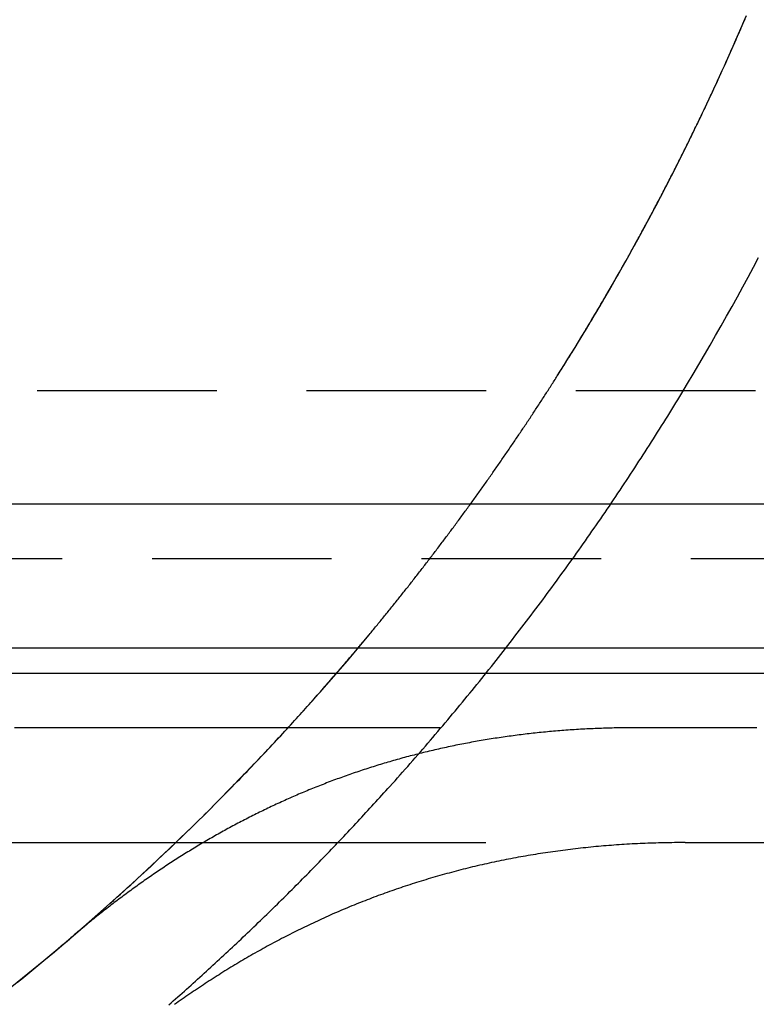
# Model space of a CAD drawing. Extents: x 21 to 1363, y -544 to 190.
# Drawn here: x 1190 to 1201, y -5 to 9 of the extents above; entities that cross this region are included whole.
import ezdxf

# ---------------------------------------------------------------- set-up
doc = ezdxf.new("R2010")
doc.units = 0
doc.header["$LTSCALE"] = 10
doc.linetypes.add('VERDECKT', pattern=[0.375, 0.25, -0.125])
doc.layers.get('0').update_dxf_attribs({"linetype": 'CONTINUOUS'})
doc.layers.add('STEMPEL', color=3, linetype='CONTINUOUS')

# ---------------------------------------------------------------- blocks, each defined once
blk = doc.blocks.new('A$C10E5D835')
at = {"color": 1, "linetype": 'VERDECKT', "extrusion": (-2e-16, 1, -2e-16)}
for p, q in [((-34, 3.582378), (34, 3.582378)), ((-32.4, 1.244254), (32.4, 1.244254))]:
    blk.add_line(p, q, dxfattribs=at)
at = {"extrusion": (-2e-16, 1, -2e-16)}
for p, q in [((175, 2), (-175, 2)), ((-175, 0), (175, 0)), ((32.4, -0.353553), (-32.4, -0.353553)), ((-28.496329, -2.708671), (28.496259, -2.708671)), ((31.272178, -2.708671), (32.4, -2.708671))]:
    blk.add_line(p, q, dxfattribs=at)
at = {"color": 1, "linetype": 'VERDECKT'}
for points in [[(31.2238, 3.54543, 0), (31.3039, 3.67821, 0), (31.3834, 3.81133, 0), (31.4624, 3.94479, 0), (31.5408, 4.07858, 0), (31.6187, 4.21271, 0), (31.6959, 4.34716, 0), (31.7726, 4.48194, 0), (31.8487, 4.61705, 0), (31.9243, 4.75248, 0), (31.9993, 4.88822, 0), (32.0736, 5.02429, 0), (32.1474, 5.16067, 0), (32.2207, 5.29736, 0), (32.2933, 5.43436, 0)], [(29.4917, 3.78672, 0), (29.5414, 3.86532, 0), (29.5908, 3.94406, 0), (29.6401, 4.02292, 0), (29.6891, 4.10192, 0), (29.7379, 4.18105, 0), (29.7865, 4.26031, 0), (29.8349, 4.33969, 0), (29.8831, 4.41921, 0), (29.9311, 4.49885, 0), (29.9788, 4.57862, 0), (30.0264, 4.65852, 0), (30.0737, 4.73855, 0), (30.1208, 4.8187, 0), (30.1677, 4.89897, 0), (30.2144, 4.97937, 0), (30.2609, 5.05989, 0), (30.3071, 5.14054, 0), (30.3532, 5.22131, 0), (30.399, 5.3022, 0), (30.4446, 5.38322, 0), (30.49, 5.46435, 0), (30.5352, 5.54561, 0), (30.5801, 5.62699, 0), (30.6249, 5.70848, 0), (30.6694, 5.79009, 0), (30.7137, 5.87183, 0), (30.7578, 5.95368, 0), (30.8016, 6.03564, 0), (30.8453, 6.11773, 0), (30.8887, 6.19993, 0), (30.9319, 6.28224, 0), (30.9749, 6.36467, 0), (31.0177, 6.44722, 0), (31.0602, 6.52988, 0), (31.1026, 6.61265, 0), (31.1447, 6.69553, 0), (31.1866, 6.77852, 0), (31.2282, 6.86163, 0), (31.2697, 6.94485, 0), (31.3109, 7.02817, 0), (31.3519, 7.11161, 0), (31.3927, 7.19516, 0), (31.4332, 7.27881, 0), (31.4735, 7.36257, 0), (31.5136, 7.44644, 0), (31.5535, 7.53041, 0), (31.5932, 7.6145, 0), (31.6326, 7.69868, 0), (31.6718, 7.78297, 0), (31.7108, 7.86737, 0), (31.7495, 7.95187, 0), (31.7881, 8.03647, 0), (31.8264, 8.12117, 0), (31.8645, 8.20598, 0), (31.9023, 8.29088, 0), (31.9399, 8.37589, 0), (31.9773, 8.461, 0), (32.0145, 8.5462, 0), (32.0514, 8.63151, 0), (32.0881, 8.71691, 0), (32.1246, 8.80241, 0)], [(27.1611, -1.92685, 0), (27.1968, -1.88717, 0), (27.2323, -1.84743, 0), (27.2678, -1.80764, 0), (27.3033, -1.76779, 0), (27.3387, -1.7279, 0), (27.374, -1.68795, 0), (27.4093, -1.64796, 0), (27.4445, -1.60791, 0), (27.4797, -1.56781, 0), (27.5147, -1.52765, 0), (27.5498, -1.48745, 0), (27.5848, -1.4472, 0), (27.6197, -1.40689, 0), (27.6546, -1.36654, 0), (27.6894, -1.32613, 0), (27.7241, -1.28567, 0), (27.7588, -1.24516, 0), (27.7934, -1.2046, 0), (27.828, -1.16399, 0), (27.8625, -1.12333, 0), (27.8969, -1.08262, 0), (27.9313, -1.04186, 0), (27.9656, -1.00105, 0), (27.9999, -0.96019, 0), (28.0341, -0.919279, 0), (28.0683, -0.878319, 0), (28.1024, -0.837308, 0), (28.1364, -0.796248, 0), (28.1703, -0.755138, 0), (28.2043, -0.713978, 0), (28.2381, -0.672769, 0), (28.2719, -0.631511, 0), (28.3056, -0.590203, 0), (28.3393, -0.548846, 0), (28.3729, -0.50744, 0), (28.4064, -0.465985, 0), (28.4399, -0.424481, 0), (28.4733, -0.382928, 0), (28.5067, -0.341326, 0), (28.54, -0.299676, 0), (28.5732, -0.257977, 0), (28.6064, -0.21623, 0), (28.6395, -0.174434, 0), (28.6726, -0.13259, 0), (28.7056, -0.090698, 0), (28.7385, -0.048758, 0), (28.7714, -0.006769, 0), (28.8042, 0.035267, 0), (28.837, 0.077352, 0), (28.8696, 0.119484, 0), (28.9023, 0.161664, 0), (28.9348, 0.203891, 0), (28.9673, 0.246166, 0), (28.9998, 0.288488, 0), (29.0322, 0.330858, 0), (29.0645, 0.373274, 0), (29.0967, 0.415738, 0), (29.1289, 0.458249, 0), (29.161, 0.500807, 0), (29.1931, 0.543412, 0), (29.2251, 0.586064, 0), (29.2571, 0.628762, 0), (29.2889, 0.671507, 0), (29.3208, 0.714299, 0), (29.3525, 0.757136, 0), (29.3842, 0.800021, 0), (29.4158, 0.842951, 0), (29.4474, 0.885927, 0), (29.4789, 0.92895, 0), (29.5103, 0.972019, 0), (29.5417, 1.01513, 0), (29.573, 1.05829, 0), (29.6043, 1.1015, 0), (29.6355, 1.14475, 0), (29.6666, 1.18805, 0), (29.6977, 1.23139, 0), (29.7286, 1.27478, 0), (29.7596, 1.31821, 0), (29.7905, 1.36169, 0), (29.8213, 1.40521, 0), (29.852, 1.44878, 0), (29.8827, 1.49239, 0), (29.9133, 1.53605, 0), (29.9438, 1.57975, 0), (29.9743, 1.6235, 0), (30.0048, 1.66729, 0), (30.0351, 1.71113, 0), (30.0654, 1.75501, 0), (30.0956, 1.79893, 0), (30.1258, 1.8429, 0), (30.1559, 1.88691, 0), (30.1859, 1.93097, 0), (30.2159, 1.97507, 0), (30.2458, 2.01921, 0), (30.2757, 2.0634, 0), (30.3054, 2.10763, 0), (30.3352, 2.1519, 0), (30.3648, 2.19622, 0), (30.3944, 2.24058, 0), (30.4239, 2.28498, 0), (30.4534, 2.32943, 0), (30.4827, 2.37392, 0), (30.5121, 2.41845, 0), (30.5413, 2.46303, 0), (30.5705, 2.50765, 0), (30.5996, 2.55231, 0), (30.6287, 2.59701, 0), (30.6577, 2.64176, 0), (30.6866, 2.68655, 0), (30.7155, 2.73138, 0), (30.7443, 2.77625, 0), (30.773, 2.82116, 0), (30.8017, 2.86612, 0), (30.8303, 2.91112, 0), (30.8588, 2.95616, 0), (30.8873, 3.00124, 0), (30.9157, 3.04636, 0), (30.9441, 3.09152, 0), (30.9723, 3.13673, 0), (31.0005, 3.18198, 0), (31.0287, 3.22727, 0), (31.0567, 3.27259, 0), (31.0847, 3.31796, 0), (31.1127, 3.36338, 0), (31.1406, 3.40883, 0), (31.1684, 3.45432, 0), (31.1961, 3.49985, 0), (31.2238, 3.54543, 0)], [(21.75, -4.83373, 0), (22.1227, -4.53292, 0), (22.4913, -4.22703, 0), (22.8556, -3.91611, 0), (23.2156, -3.60023, 0), (23.5712, -3.27944, 0), (23.9224, -2.9538, 0), (24.2691, -2.62338, 0), (24.6112, -2.28824, 0), (24.9486, -1.94843, 0), (25.2814, -1.60404, 0), (25.6093, -1.25511, 0), (25.9325, -0.901716, 0), (26.2507, -0.543926, 0), (26.5641, -0.181806, 0), (26.8724, 0.184576, 0)], [(24.084, -4.96632, 0), (24.115, -4.93912, 0), (24.1459, -4.91189, 0), (24.1768, -4.88463, 0), (24.2077, -4.85733, 0), (24.2386, -4.83, 0), (24.2694, -4.80263, 0), (24.3002, -4.77522, 0), (24.3309, -4.74778, 0), (24.3617, -4.72031, 0), (24.3924, -4.6928, 0), (24.423, -4.66526, 0), (24.4537, -4.63768, 0), (24.4843, -4.61007, 0), (24.5148, -4.58243, 0), (24.5454, -4.55475, 0), (24.5759, -4.52703, 0), (24.6064, -4.49928, 0), (24.6368, -4.4715, 0), (24.6672, -4.44368, 0), (24.6976, -4.41583, 0), (24.728, -4.38794, 0), (24.7583, -4.36002, 0), (24.7886, -4.33206, 0), (24.8188, -4.30408, 0), (24.8491, -4.27605, 0), (24.8793, -4.24799, 0), (24.9094, -4.2199, 0), (24.9396, -4.19178, 0), (24.9696, -4.16362, 0), (24.9997, -4.13542, 0), (25.0298, -4.1072, 0), (25.0598, -4.07894, 0), (25.0897, -4.05064, 0), (25.1197, -4.02231, 0), (25.1496, -3.99395, 0), (25.1794, -3.96555, 0), (25.2093, -3.93712, 0), (25.2391, -3.90866, 0), (25.2689, -3.88016, 0), (25.2986, -3.85163, 0), (25.3283, -3.82307, 0), (25.358, -3.79447, 0), (25.3877, -3.76584, 0), (25.4173, -3.73717, 0), (25.4469, -3.70847, 0), (25.4764, -3.67974, 0), (25.5059, -3.65098, 0), (25.5354, -3.62218, 0), (25.5649, -3.59335, 0), (25.5943, -3.56448, 0), (25.6237, -3.53558, 0), (25.6531, -3.50665, 0), (25.6824, -3.47769, 0), (25.7117, -3.44869, 0), (25.7409, -3.41966, 0), (25.7701, -3.3906, 0), (25.7993, -3.3615, 0), (25.8285, -3.33237, 0), (25.8576, -3.30321, 0), (25.8867, -3.27401, 0), (25.9158, -3.24479, 0), (25.9448, -3.21553, 0), (25.9738, -3.18623, 0), (26.0028, -3.15691, 0), (26.0317, -3.12755, 0), (26.0606, -3.09816, 0), (26.0894, -3.06873, 0), (26.1183, -3.03928, 0), (26.1471, -3.00979, 0), (26.1758, -2.98027, 0), (26.2045, -2.95071, 0), (26.2332, -2.92113, 0), (26.2619, -2.89151, 0), (26.2905, -2.86186, 0), (26.3191, -2.83217, 0), (26.3477, -2.80246, 0), (26.3762, -2.77271, 0), (26.4047, -2.74293, 0), (26.4332, -2.71312, 0), (26.4616, -2.68327, 0), (26.49, -2.6534, 0), (26.5183, -2.62349, 0), (26.5467, -2.59355, 0), (26.5749, -2.56358, 0), (26.6032, -2.53357, 0), (26.6314, -2.50354, 0), (26.6596, -2.47347, 0), (26.6878, -2.44337, 0), (26.7159, -2.41324, 0), (26.744, -2.38308, 0), (26.772, -2.35288, 0), (26.8, -2.32266, 0), (26.828, -2.2924, 0), (26.856, -2.26211, 0), (26.8839, -2.23179, 0), (26.9118, -2.20144, 0), (26.9396, -2.17105, 0), (26.9674, -2.14064, 0), (26.9952, -2.11019, 0), (27.0229, -2.07971, 0), (27.0506, -2.0492, 0), (27.0783, -2.01866, 0), (27.106, -1.98809, 0), (27.1336, -1.95749, 0), (27.1611, -1.92685, 0)]]:
    blk.add_polyline3d(points, dxfattribs=at)
at = {"color": 1}
for points in [[(29.4917, 3.78672, 0), (29.4937, 3.78981, 0), (29.4957, 3.79301, 0), (29.4978, 3.79632, 0), (29.5, 3.79975, 0), (29.5022, 3.80329, 0), (29.5045, 3.80695, 0), (29.5069, 3.81072, 0), (29.5094, 3.81461, 0), (29.5119, 3.8186, 0), (29.5145, 3.82271, 0), (29.5172, 3.82694, 0), (29.52, 3.83127, 0), (29.5228, 3.83572, 0), (29.5257, 3.84028, 0), (29.5286, 3.84496, 0), (29.5316, 3.84974, 0), (29.5347, 3.85464, 0), (29.5379, 3.85965, 0), (29.5411, 3.86478, 0), (29.5444, 3.87001, 0), (29.5478, 3.87536, 0), (29.5513, 3.88081, 0), (29.5548, 3.88638, 0), (29.5584, 3.89206, 0), (29.562, 3.89786, 0), (29.5657, 3.90376, 0), (29.5695, 3.90977, 0), (29.5734, 3.9159, 0), (29.5773, 3.92213, 0), (29.5813, 3.92848, 0), (29.5853, 3.93493, 0), (29.5894, 3.9415, 0), (29.5936, 3.94817, 0), (29.5979, 3.95496, 0), (29.6022, 3.96186, 0), (29.6066, 3.96886, 0), (29.611, 3.97598, 0), (29.6155, 3.9832, 0), (29.6201, 3.99054, 0), (29.6248, 3.99798, 0), (29.6295, 4.00553, 0), (29.6343, 4.01319, 0), (29.6391, 4.02096, 0), (29.644, 4.02884, 0), (29.649, 4.03683, 0), (29.654, 4.04492, 0), (29.6591, 4.05312, 0), (29.6643, 4.06143, 0), (29.6695, 4.06985, 0), (29.6748, 4.07838, 0), (29.6801, 4.08702, 0), (29.6855, 4.09576, 0), (29.691, 4.10461, 0), (29.6965, 4.11356, 0), (29.7021, 4.12263, 0), (29.7078, 4.1318, 0), (29.7135, 4.14108, 0), (29.7193, 4.15046, 0), (29.7251, 4.15995, 0), (29.731, 4.16955, 0), (29.737, 4.17926, 0), (29.743, 4.18907, 0), (29.7491, 4.19898, 0), (29.7553, 4.20901, 0), (29.7615, 4.21913, 0), (29.7677, 4.22937, 0), (29.7741, 4.23971, 0), (29.7805, 4.25015, 0), (29.7869, 4.2607, 0), (29.7934, 4.27136, 0), (29.8, 4.28212, 0), (29.8066, 4.29298, 0), (29.8133, 4.30395, 0), (29.82, 4.31503, 0), (29.8268, 4.32621, 0), (29.8337, 4.33749, 0), (29.8406, 4.34888, 0), (29.8476, 4.36037, 0), (29.8546, 4.37196, 0), (29.8617, 4.38366, 0), (29.8688, 4.39547, 0), (29.876, 4.40737, 0), (29.8833, 4.41938, 0), (29.8906, 4.4315, 0), (29.8979, 4.44371, 0), (29.9054, 4.45603, 0), (29.9128, 4.46846, 0), (29.9204, 4.48098, 0), (29.928, 4.49361, 0), (29.9356, 4.50634, 0), (29.9433, 4.51917, 0), (29.951, 4.53211, 0), (29.9589, 4.54514, 0), (29.9667, 4.55828, 0), (29.9746, 4.57152, 0), (29.9826, 4.58487, 0), (29.9906, 4.59831, 0), (29.9987, 4.61186, 0), (30.0068, 4.62551, 0), (30.015, 4.63925, 0), (30.0232, 4.65311, 0), (30.0315, 4.66706, 0), (30.0398, 4.68111, 0), (30.0482, 4.69527, 0), (30.0566, 4.70952, 0), (30.0651, 4.72388, 0), (30.0737, 4.73833, 0), (30.0823, 4.75289, 0), (30.0909, 4.76755, 0), (30.0996, 4.78231, 0), (30.1083, 4.79717, 0), (30.1171, 4.81213, 0), (30.1259, 4.82719, 0), (30.1348, 4.84235, 0), (30.1437, 4.85761, 0), (30.1527, 4.87297, 0), (30.1617, 4.88843, 0), (30.1708, 4.90398, 0), (30.1799, 4.91964, 0), (30.1891, 4.9354, 0), (30.1983, 4.95126, 0), (30.2076, 4.96722, 0), (30.2169, 4.98327, 0), (30.2262, 4.99943, 0), (30.2356, 5.01568, 0), (30.245, 5.03203, 0), (30.2545, 5.04849, 0), (30.2641, 5.06504, 0), (30.2736, 5.08168, 0), (30.2833, 5.09843, 0), (30.2929, 5.11528, 0), (30.3026, 5.13222, 0), (30.3124, 5.14926, 0), (30.3222, 5.1664, 0), (30.332, 5.18364, 0), (30.3419, 5.20098, 0), (30.3518, 5.21841, 0), (30.3618, 5.23594, 0), (30.3718, 5.25357, 0), (30.3818, 5.2713, 0), (30.3919, 5.28912, 0), (30.402, 5.30705, 0), (30.4122, 5.32506, 0), (30.4224, 5.34318, 0), (30.4326, 5.36139, 0), (30.4429, 5.3797, 0), (30.4533, 5.39811, 0), (30.4636, 5.41661, 0), (30.474, 5.43521, 0), (30.4845, 5.45391, 0), (30.495, 5.4727, 0), (30.5055, 5.49159, 0), (30.516, 5.51057, 0), (30.5266, 5.52965, 0), (30.5373, 5.54883, 0), (30.5479, 5.5681, 0), (30.5586, 5.58747, 0), (30.5694, 5.60693, 0), (30.5802, 5.62649, 0), (30.591, 5.64615, 0), (30.6018, 5.6659, 0), (30.6127, 5.68575, 0), (30.6236, 5.70569, 0), (30.6346, 5.72572, 0), (30.6456, 5.74585, 0), (30.6566, 5.76608, 0), (30.6677, 5.7864, 0), (30.6788, 5.80682, 0), (30.6899, 5.82733, 0), (30.7011, 5.84793, 0), (30.7122, 5.86863, 0), (30.7235, 5.88942, 0), (30.7347, 5.91031, 0), (30.746, 5.93129, 0), (30.7573, 5.95237, 0), (30.7687, 5.97353, 0), (30.7801, 5.9948, 0), (30.7915, 6.01615, 0), (30.803, 6.0376, 0), (30.8144, 6.05915, 0), (30.8259, 6.08079, 0), (30.8375, 6.10252, 0), (30.849, 6.12434, 0), (30.8606, 6.14625, 0), (30.8723, 6.16826, 0), (30.8839, 6.19036, 0), (30.8956, 6.21256, 0), (30.9073, 6.23485, 0), (30.9191, 6.25722, 0), (30.9308, 6.2797, 0), (30.9426, 6.30226, 0), (30.9544, 6.32491, 0), (30.9663, 6.34766, 0), (30.9782, 6.3705, 0), (30.9901, 6.39343, 0), (31.002, 6.41645, 0), (31.0139, 6.43956, 0), (31.0259, 6.46277, 0), (31.0379, 6.48606, 0), (31.05, 6.50945, 0), (31.062, 6.53293, 0), (31.0741, 6.55649, 0), (31.0862, 6.58015, 0), (31.0983, 6.6039, 0), (31.1105, 6.62774, 0), (31.1226, 6.65167, 0), (31.1348, 6.67569, 0), (31.147, 6.6998, 0), (31.1593, 6.724, 0), (31.1715, 6.74829, 0), (31.1838, 6.77267, 0), (31.1961, 6.79713, 0), (31.2084, 6.82169, 0), (31.2208, 6.84634, 0), (31.2331, 6.87107, 0), (31.2455, 6.8959, 0), (31.2579, 6.92081, 0), (31.2703, 6.94581, 0), (31.2828, 6.9709, 0), (31.2952, 6.99608, 0), (31.3077, 7.02135, 0), (31.3202, 7.0467, 0), (31.3327, 7.07215, 0), (31.3452, 7.09768, 0), (31.3578, 7.1233, 0), (31.3703, 7.14901, 0), (31.3829, 7.1748, 0), (31.3955, 7.20068, 0), (31.4081, 7.22665, 0), (31.4207, 7.25271, 0), (31.4334, 7.27885, 0), (31.446, 7.30508, 0), (31.4587, 7.3314, 0), (31.4714, 7.35781, 0), (31.4841, 7.3843, 0), (31.4968, 7.41088, 0), (31.5096, 7.43754, 0), (31.5223, 7.46429, 0), (31.5351, 7.49113, 0), (31.5478, 7.51805, 0), (31.5606, 7.54506, 0), (31.5734, 7.57215, 0), (31.5862, 7.59933, 0), (31.599, 7.62659, 0), (31.6119, 7.65394, 0), (31.6247, 7.68138, 0), (31.6375, 7.7089, 0), (31.6504, 7.73651, 0), (31.6633, 7.7642, 0), (31.6762, 7.79197, 0), (31.6891, 7.81983, 0), (31.702, 7.84777, 0), (31.7149, 7.8758, 0), (31.7278, 7.90392, 0), (31.7407, 7.93211, 0), (31.7536, 7.96039, 0), (31.7666, 7.98876, 0), (31.7795, 8.01721, 0), (31.7925, 8.04574, 0), (31.8055, 8.07435, 0), (31.8184, 8.10305, 0), (31.8314, 8.13184, 0), (31.8444, 8.1607, 0), (31.8574, 8.18965, 0), (31.8704, 8.21868, 0), (31.8834, 8.24779, 0), (31.8964, 8.27699, 0), (31.9094, 8.30627, 0), (31.9224, 8.33563, 0), (31.9354, 8.36507, 0), (31.9484, 8.3946, 0), (31.9614, 8.42421, 0), (31.9745, 8.4539, 0), (31.9875, 8.48367, 0), (32.0005, 8.51352, 0), (32.0136, 8.54346, 0), (32.0266, 8.57347, 0), (32.0396, 8.60357, 0), (32.0527, 8.63375, 0), (32.0657, 8.66401, 0), (32.0788, 8.69435, 0), (32.0918, 8.72477, 0), (32.1048, 8.75527, 0)], [(26.8724, 0.184576, 0), (26.8851, 0.199962, 0), (26.8979, 0.215354, 0), (26.9106, 0.230754, 0), (26.9233, 0.246161, 0), (26.9361, 0.261575, 0), (26.9488, 0.276997, 0), (26.9615, 0.292425, 0), (26.9742, 0.307862, 0), (26.9869, 0.323305, 0), (26.9996, 0.338756, 0), (27.0122, 0.354213, 0), (27.0249, 0.369679, 0), (27.0375, 0.385151, 0), (27.0502, 0.400631, 0), (27.0628, 0.416117, 0), (27.0754, 0.431612, 0), (27.0881, 0.447113, 0), (27.1007, 0.462621, 0), (27.1133, 0.478137, 0), (27.1259, 0.49366, 0), (27.1384, 0.50919, 0), (27.151, 0.524728, 0), (27.1636, 0.540272, 0), (27.1761, 0.555824, 0), (27.1887, 0.571383, 0), (27.2012, 0.586949, 0), (27.2137, 0.602522, 0), (27.2263, 0.618103, 0), (27.2388, 0.63369, 0), (27.2513, 0.649285, 0), (27.2638, 0.664887, 0), (27.2763, 0.680496, 0), (27.2887, 0.696112, 0), (27.3012, 0.711736, 0), (27.3136, 0.727366, 0), (27.3261, 0.743004, 0), (27.3385, 0.758649, 0), (27.351, 0.7743, 0), (27.3634, 0.789959, 0), (27.3758, 0.805625, 0), (27.3882, 0.821299, 0), (27.4006, 0.836979, 0), (27.413, 0.852666, 0), (27.4254, 0.868361, 0), (27.4377, 0.884062, 0), (27.4501, 0.899771, 0), (27.4624, 0.915486, 0), (27.4748, 0.931209, 0), (27.4871, 0.946939, 0), (27.4994, 0.962676, 0), (27.5117, 0.97842, 0), (27.524, 0.994171, 0), (27.5363, 1.00993, 0), (27.5486, 1.02569, 0), (27.5609, 1.04147, 0), (27.5732, 1.05724, 0), (27.5854, 1.07303, 0), (27.5977, 1.08882, 0), (27.6099, 1.10462, 0), (27.6221, 1.12043, 0), (27.6344, 1.13625, 0), (27.6466, 1.15207, 0), (27.6588, 1.16789, 0), (27.671, 1.18373, 0), (27.6832, 1.19957, 0), (27.6953, 1.21542, 0), (27.7075, 1.23128, 0), (27.7197, 1.24714, 0), (27.7318, 1.26301, 0), (27.744, 1.27889, 0), (27.7561, 1.29477, 0), (27.7682, 1.31066, 0), (27.7803, 1.32656, 0), (27.7924, 1.34246, 0), (27.8045, 1.35838, 0), (27.8166, 1.37429, 0), (27.8287, 1.39022, 0), (27.8407, 1.40615, 0), (27.8528, 1.42209, 0), (27.8649, 1.43804, 0), (27.8769, 1.45399, 0), (27.8889, 1.46995, 0), (27.9009, 1.48592, 0), (27.913, 1.50189, 0), (27.925, 1.51787, 0), (27.937, 1.53386, 0), (27.9489, 1.54985, 0), (27.9609, 1.56585, 0), (27.9729, 1.58186, 0), (27.9848, 1.59788, 0), (27.9968, 1.6139, 0), (28.0087, 1.62993, 0), (28.0207, 1.64596, 0), (28.0326, 1.662, 0), (28.0445, 1.67805, 0), (28.0564, 1.69411, 0), (28.0683, 1.71017, 0), (28.0802, 1.72624, 0), (28.092, 1.74232, 0), (28.1039, 1.7584, 0), (28.1158, 1.77449, 0), (28.1276, 1.79059, 0), (28.1394, 1.80669, 0), (28.1513, 1.8228, 0), (28.1631, 1.83892, 0), (28.1749, 1.85504, 0), (28.1867, 1.87117, 0), (28.1985, 1.88731, 0), (28.2103, 1.90345, 0), (28.222, 1.9196, 0), (28.2338, 1.93576, 0), (28.2456, 1.95192, 0), (28.2573, 1.96809, 0), (28.269, 1.98427, 0), (28.2808, 2.00046, 0), (28.2925, 2.01665, 0), (28.3042, 2.03284, 0), (28.3159, 2.04905, 0), (28.3276, 2.06526, 0), (28.3393, 2.08148, 0), (28.3509, 2.0977, 0), (28.3626, 2.11393, 0), (28.3742, 2.13017, 0), (28.3859, 2.14642, 0), (28.3975, 2.16267, 0), (28.4091, 2.17892, 0), (28.4208, 2.19519, 0), (28.4324, 2.21146, 0), (28.444, 2.22774, 0), (28.4555, 2.24402, 0), (28.4671, 2.26031, 0), (28.4787, 2.27661, 0), (28.4902, 2.29291, 0), (28.5018, 2.30923, 0), (28.5133, 2.32554, 0), (28.5249, 2.34187, 0), (28.5364, 2.3582, 0), (28.5479, 2.37453, 0), (28.5594, 2.39088, 0), (28.5709, 2.40723, 0), (28.5824, 2.42359, 0), (28.5938, 2.43995, 0), (28.6053, 2.45632, 0), (28.6168, 2.4727, 0), (28.6282, 2.48908, 0), (28.6397, 2.50547, 0), (28.6511, 2.52187, 0), (28.6625, 2.53827, 0), (28.6739, 2.55468, 0), (28.6853, 2.57109, 0), (28.6967, 2.58752, 0), (28.7081, 2.60395, 0), (28.7194, 2.62038, 0), (28.7308, 2.63682, 0), (28.7422, 2.65327, 0), (28.7535, 2.66973, 0), (28.7648, 2.68619, 0), (28.7762, 2.70266, 0), (28.7875, 2.71913, 0), (28.7988, 2.73561, 0), (28.8101, 2.7521, 0), (28.8214, 2.76859, 0), (28.8326, 2.78509, 0), (28.8439, 2.8016, 0), (28.8552, 2.81811, 0), (28.8664, 2.83463, 0), (28.8776, 2.85116, 0), (28.8889, 2.86769, 0), (28.9001, 2.88423, 0), (28.9113, 2.90077, 0), (28.9225, 2.91733, 0), (28.9337, 2.93388, 0), (28.9449, 2.95045, 0), (28.956, 2.96702, 0), (28.9672, 2.9836, 0), (28.9784, 3.00018, 0), (28.9895, 3.01677, 0), (29.0006, 3.03337, 0), (29.0118, 3.04997, 0), (29.0229, 3.06658, 0), (29.034, 3.08319, 0), (29.0451, 3.09982, 0), (29.0562, 3.11645, 0), (29.0672, 3.13308, 0), (29.0783, 3.14972, 0), (29.0894, 3.16637, 0), (29.1004, 3.18302, 0), (29.1114, 3.19968, 0), (29.1225, 3.21635, 0), (29.1335, 3.23302, 0), (29.1445, 3.2497, 0), (29.1555, 3.26638, 0), (29.1665, 3.28308, 0), (29.1775, 3.29977, 0), (29.1884, 3.31648, 0), (29.1994, 3.33319, 0), (29.2103, 3.3499, 0), (29.2213, 3.36663, 0), (29.2322, 3.38336, 0), (29.2431, 3.40009, 0), (29.2541, 3.41683, 0), (29.265, 3.43358, 0), (29.2759, 3.45034, 0), (29.2867, 3.4671, 0), (29.2976, 3.48386, 0), (29.3085, 3.50063, 0), (29.3193, 3.51741, 0), (29.3302, 3.5342, 0), (29.341, 3.55099, 0), (29.3518, 3.56779, 0), (29.3627, 3.58459, 0), (29.3735, 3.6014, 0), (29.3843, 3.61822, 0), (29.3951, 3.63504, 0), (29.4058, 3.65187, 0), (29.4166, 3.6687, 0), (29.4274, 3.68554, 0), (29.4381, 3.70239, 0), (29.4489, 3.71924, 0), (29.4596, 3.7361, 0), (29.4703, 3.75297, 0), (29.481, 3.76984, 0), (29.4917, 3.78672, 0)], [(21.9778, -4.65151, 0), (22.0353, -4.60483, 0), (22.0925, -4.55822, 0), (22.1493, -4.5117, 0), (22.2058, -4.46527, 0), (22.262, -4.41892, 0), (22.3178, -4.37266, 0), (22.3732, -4.3265, 0), (22.4283, -4.28043, 0), (22.4831, -4.23446, 0), (22.5375, -4.18859, 0), (22.5916, -4.14282, 0), (22.6453, -4.09716, 0), (22.6986, -4.05161, 0), (22.7517, -4.00617, 0), (22.8043, -3.96084, 0), (22.8567, -3.91563, 0), (22.9087, -3.87054, 0), (22.9603, -3.82557, 0), (23.0116, -3.78072, 0), (23.0625, -3.736, 0), (23.1131, -3.69141, 0), (23.1634, -3.64696, 0), (23.2133, -3.60263, 0), (23.2629, -3.55845, 0), (23.3121, -3.5144, 0), (23.361, -3.47049, 0), (23.4095, -3.42673, 0), (23.4577, -3.38312, 0), (23.5055, -3.33966, 0), (23.553, -3.29635, 0), (23.6002, -3.25319, 0), (23.647, -3.2102, 0), (23.6935, -3.16736, 0), (23.7396, -3.12468, 0), (23.7854, -3.08218, 0), (23.8308, -3.03983, 0), (23.8759, -2.99766, 0), (23.9206, -2.95567, 0), (23.965, -2.91385, 0), (24.0091, -2.8722, 0), (24.0528, -2.83074, 0), (24.0962, -2.78946, 0), (24.1393, -2.74837, 0), (24.182, -2.70747, 0), (24.2243, -2.66675, 0), (24.2663, -2.62624, 0), (24.308, -2.58591, 0), (24.3493, -2.54579, 0), (24.3903, -2.50587, 0), (24.431, -2.46615, 0), (24.4713, -2.42664, 0), (24.5113, -2.38733, 0), (24.5509, -2.34824, 0), (24.5902, -2.30935, 0), (24.6291, -2.27068, 0), (24.6677, -2.23223, 0), (24.706, -2.194, 0), (24.7439, -2.15598, 0), (24.7815, -2.11819, 0), (24.8188, -2.08063, 0), (24.8557, -2.04329, 0), (24.8923, -2.00619, 0), (24.9285, -1.96931, 0), (24.9644, -1.93267, 0), (25, -1.89626, 0), (25.0352, -1.86009, 0), (25.0701, -1.82417, 0), (25.1047, -1.78848, 0), (25.1389, -1.75305, 0), (25.1728, -1.71785, 0), (25.2064, -1.68291, 0), (25.2396, -1.64822, 0), (25.2725, -1.61378, 0), (25.305, -1.5796, 0), (25.3372, -1.54568, 0), (25.3691, -1.51202, 0), (25.4007, -1.47862, 0), (25.4319, -1.44548, 0), (25.4628, -1.41261, 0), (25.4933, -1.38001, 0), (25.5235, -1.34768, 0), (25.5534, -1.31563, 0), (25.583, -1.28385, 0), (25.6122, -1.25235, 0), (25.6411, -1.22112, 0), (25.6696, -1.19018, 0), (25.6979, -1.15953, 0), (25.7257, -1.12916, 0), (25.7533, -1.09908, 0), (25.7805, -1.06929, 0), (25.8075, -1.03979, 0), (25.834, -1.01059, 0), (25.8603, -0.981691, 0), (25.8862, -0.953087, 0), (25.9118, -0.924786, 0), (25.937, -0.896788, 0), (25.962, -0.869097, 0), (25.9866, -0.841714, 0), (26.0108, -0.814642, 0), (26.0348, -0.787883, 0), (26.0584, -0.761439, 0), (26.0817, -0.735312, 0), (26.1047, -0.709504, 0), (26.1273, -0.684018, 0), (26.1496, -0.658856, 0), (26.1716, -0.634018, 0), (26.1933, -0.609508, 0), (26.2146, -0.585327, 0), (26.2356, -0.561475, 0), (26.2563, -0.537955, 0), (26.2766, -0.514768, 0), (26.2966, -0.491917, 0), (26.3163, -0.469401, 0), (26.3357, -0.447224, 0), (26.3547, -0.425386, 0), (26.3735, -0.40389, 0), (26.3918, -0.382736, 0), (26.4099, -0.361927, 0), (26.4276, -0.341463, 0), (26.445, -0.321347, 0), (26.4621, -0.301581, 0), (26.4788, -0.282165, 0), (26.4952, -0.263101, 0), (26.5113, -0.244391, 0), (26.527, -0.226037, 0), (26.5425, -0.20804, 0), (26.5575, -0.190401, 0), (26.5723, -0.173123, 0), (26.5867, -0.156206, 0), (26.6008, -0.139653, 0), (26.6146, -0.123465, 0), (26.628, -0.107643, 0), (26.6411, -0.09219, 0), (26.6539, -0.077107, 0), (26.6663, -0.062394, 0), (26.6784, -0.048055, 0), (26.6902, -0.034091, 0), (26.7016, -0.020502, 0), (26.7127, -0.007291, 0), (26.7235, 0.005541, 0), (26.7339, 0.017991, 0), (26.744, 0.03006, 0), (26.7538, 0.041744, 0), (26.7632, 0.053042, 0), (26.7723, 0.063954, 0), (26.7811, 0.074476, 0), (26.7895, 0.084608, 0), (26.7976, 0.094348, 0), (26.8054, 0.103695, 0), (26.8128, 0.112646, 0), (26.8199, 0.121201, 0), (26.8267, 0.129357, 0), (26.8331, 0.137114, 0), (26.8392, 0.144468, 0), (26.8449, 0.15142, 0), (26.8503, 0.157967, 0), (26.8554, 0.164108, 0), (26.8602, 0.169841, 0), (26.8646, 0.175164, 0), (26.8686, 0.180077, 0), (26.8724, 0.184576, 0)], [(27.8608, -1.11086, 0), (27.8074, -1.11086, 0), (27.7538, -1.11086, 0), (27.6999, -1.11086, 0), (27.6457, -1.11086, 0), (27.5912, -1.11086, 0), (27.5365, -1.11086, 0), (27.4816, -1.11086, 0), (27.4263, -1.11086, 0), (27.3708, -1.11086, 0), (27.3151, -1.11086, 0), (27.2591, -1.11086, 0), (27.2028, -1.11086, 0), (27.1463, -1.11086, 0), (27.0895, -1.11086, 0), (27.0325, -1.11086, 0), (26.9752, -1.11086, 0), (26.9176, -1.11086, 0), (26.8599, -1.11086, 0), (26.8018, -1.11086, 0), (26.7435, -1.11086, 0), (26.685, -1.11086, 0), (26.6262, -1.11086, 0), (26.5671, -1.11086, 0), (26.5078, -1.11086, 0), (26.4483, -1.11086, 0), (26.3885, -1.11086, 0), (26.3285, -1.11086, 0), (26.2682, -1.11086, 0), (26.2077, -1.11086, 0), (26.1469, -1.11086, 0), (26.0859, -1.11086, 0), (26.0246, -1.11086, 0), (25.9631, -1.11086, 0), (25.9014, -1.11086, 0), (25.8394, -1.11086, 0), (25.7772, -1.11086, 0), (25.7148, -1.11086, 0), (25.6521, -1.11086, 0), (25.5892, -1.11086, 0), (25.526, -1.11086, 0), (25.4626, -1.11086, 0), (25.399, -1.11086, 0), (25.3351, -1.11086, 0), (25.271, -1.11086, 0), (25.2067, -1.11086, 0), (25.1422, -1.11086, 0), (25.0774, -1.11086, 0), (25.0124, -1.11086, 0), (24.9471, -1.11086, 0), (24.8817, -1.11086, 0), (24.816, -1.11086, 0), (24.7501, -1.11086, 0), (24.6839, -1.11086, 0), (24.6175, -1.11086, 0), (24.5509, -1.11086, 0), (24.4841, -1.11086, 0), (24.4171, -1.11086, 0), (24.3498, -1.11086, 0), (24.2824, -1.11086, 0), (24.2147, -1.11086, 0), (24.1467, -1.11086, 0), (24.0786, -1.11086, 0), (24.0103, -1.11086, 0), (23.9417, -1.11086, 0), (23.8729, -1.11086, 0), (23.8039, -1.11086, 0), (23.7347, -1.11086, 0), (23.6653, -1.11086, 0), (23.5956, -1.11086, 0), (23.5258, -1.11086, 0), (23.4557, -1.11086, 0), (23.3855, -1.11086, 0), (23.315, -1.11086, 0), (23.2443, -1.11086, 0), (23.1734, -1.11086, 0), (23.1023, -1.11086, 0), (23.031, -1.11086, 0), (22.9595, -1.11086, 0), (22.8877, -1.11086, 0), (22.8158, -1.11086, 0), (22.7437, -1.11086, 0), (22.6714, -1.11086, 0), (22.5988, -1.11086, 0), (22.5261, -1.11086, 0), (22.4532, -1.11086, 0), (22.3801, -1.11086, 0), (22.3067, -1.11086, 0), (22.2332, -1.11086, 0), (22.1595, -1.11086, 0), (22.0856, -1.11086, 0), (22.0115, -1.11086, 0), (21.9372, -1.11086, 0)], [(30.5825, -1.11086, 0), (30.5525, -1.1109, 0), (30.5226, -1.11099, 0), (30.4927, -1.11116, 0), (30.4628, -1.11138, 0), (30.433, -1.11168, 0), (30.4032, -1.11203, 0), (30.3734, -1.11245, 0), (30.3437, -1.11294, 0), (30.314, -1.11349, 0), (30.2844, -1.1141, 0), (30.2548, -1.11478, 0), (30.2252, -1.11553, 0), (30.1956, -1.11633, 0), (30.1661, -1.1172, 0), (30.1367, -1.11814, 0), (30.1072, -1.11914, 0), (30.0778, -1.1202, 0), (30.0485, -1.12133, 0), (30.0191, -1.12252, 0), (29.9898, -1.12378, 0), (29.9606, -1.1251, 0), (29.9314, -1.12648, 0), (29.9022, -1.12793, 0), (29.873, -1.12944, 0), (29.8439, -1.13101, 0), (29.8148, -1.13265, 0), (29.7858, -1.13435, 0), (29.7568, -1.13611, 0), (29.7278, -1.13794, 0), (29.6989, -1.13983, 0), (29.6699, -1.14178, 0), (29.6411, -1.14379, 0), (29.6122, -1.14587, 0), (29.5834, -1.14801, 0), (29.5547, -1.15022, 0), (29.5259, -1.15249, 0), (29.4973, -1.15482, 0), (29.4686, -1.15721, 0), (29.44, -1.15966, 0), (29.4114, -1.16218, 0), (29.3828, -1.16476, 0), (29.3543, -1.1674, 0), (29.3258, -1.17011, 0), (29.2974, -1.17288, 0), (29.269, -1.1757, 0), (29.2406, -1.1786, 0), (29.2122, -1.18155, 0), (29.1839, -1.18456, 0), (29.1557, -1.18764, 0), (29.1274, -1.19078, 0), (29.0992, -1.19398, 0), (29.071, -1.19724, 0), (29.0429, -1.20057, 0), (29.0148, -1.20395, 0), (28.9867, -1.2074, 0), (28.9587, -1.21091, 0), (28.9307, -1.21448, 0), (28.9028, -1.21811, 0), (28.8748, -1.22181, 0), (28.8469, -1.22556, 0), (28.8191, -1.22937, 0), (28.7913, -1.23325, 0), (28.7635, -1.23719, 0), (28.7357, -1.24119, 0), (28.708, -1.24525, 0), (28.6803, -1.24937, 0), (28.6527, -1.25355, 0), (28.6251, -1.25779, 0), (28.5975, -1.26209, 0), (28.57, -1.26645, 0), (28.5425, -1.27088, 0), (28.515, -1.27536, 0), (28.4876, -1.27991, 0), (28.4601, -1.28451, 0), (28.4328, -1.28917, 0), (28.4054, -1.2939, 0), (28.3781, -1.29868, 0), (28.3509, -1.30353, 0), (28.3237, -1.30844, 0), (28.2965, -1.3134, 0), (28.2693, -1.31843, 0), (28.2422, -1.32351, 0), (28.2151, -1.32865, 0), (28.188, -1.33386, 0), (28.161, -1.33912, 0), (28.134, -1.34445, 0), (28.1071, -1.34983, 0), (28.0801, -1.35527, 0), (28.0533, -1.36077, 0), (28.0264, -1.36633, 0), (27.9996, -1.37196, 0), (27.9728, -1.37764, 0), (27.9461, -1.38337, 0), (27.9194, -1.38917, 0), (27.8927, -1.39503, 0), (27.866, -1.40095, 0), (27.8394, -1.40692, 0), (27.8128, -1.41296, 0), (27.7863, -1.41905, 0), (27.7598, -1.4252, 0), (27.7333, -1.43141, 0), (27.7068, -1.43768, 0), (27.6804, -1.44401, 0), (27.6541, -1.45039, 0), (27.6277, -1.45683, 0), (27.6014, -1.46334, 0), (27.5751, -1.46989, 0), (27.5489, -1.47651, 0), (27.5227, -1.48319, 0), (27.4965, -1.48992, 0), (27.4703, -1.49671, 0), (27.4442, -1.50356, 0), (27.4182, -1.51047, 0), (27.3921, -1.51743, 0), (27.3661, -1.52445, 0), (27.3401, -1.53153, 0), (27.3142, -1.53867, 0), (27.2883, -1.54586, 0), (27.2624, -1.55311, 0), (27.2365, -1.56042, 0), (27.2107, -1.56778, 0), (27.1849, -1.5752, 0), (27.1592, -1.58268, 0), (27.1335, -1.59021, 0), (27.1078, -1.5978, 0), (27.0822, -1.60545, 0), (27.0565, -1.61315, 0), (27.031, -1.62091, 0), (27.0054, -1.62873, 0), (26.9799, -1.6366, 0), (26.9544, -1.64453, 0), (26.929, -1.65251, 0), (26.9036, -1.66055, 0), (26.8782, -1.66865, 0), (26.8528, -1.6768, 0), (26.8275, -1.685, 0), (26.8022, -1.69327, 0), (26.777, -1.70158, 0), (26.7517, -1.70996, 0), (26.7266, -1.71839, 0), (26.7014, -1.72687, 0), (26.6763, -1.73541, 0), (26.6512, -1.744, 0), (26.6261, -1.75265, 0), (26.6011, -1.76136, 0), (26.5761, -1.77011, 0), (26.5512, -1.77893, 0), (26.5262, -1.78779, 0), (26.5014, -1.79672, 0), (26.4765, -1.80569, 0), (26.4517, -1.81473, 0), (26.4269, -1.82381, 0), (26.4021, -1.83295, 0), (26.3774, -1.84214, 0), (26.3527, -1.85139, 0), (26.328, -1.86069, 0), (26.3034, -1.87005, 0), (26.2788, -1.87946, 0), (26.2542, -1.88892, 0), (26.2297, -1.89844, 0), (26.2052, -1.90801, 0), (26.1807, -1.91763, 0), (26.1563, -1.92731, 0), (26.1319, -1.93704, 0), (26.1075, -1.94682, 0), (26.0832, -1.95666, 0), (26.0589, -1.96655, 0), (26.0346, -1.97649, 0), (26.0103, -1.98649, 0), (25.9861, -1.99654, 0), (25.9619, -2.00664, 0), (25.9378, -2.01679, 0), (25.9137, -2.027, 0), (25.8896, -2.03725, 0), (25.8655, -2.04756, 0), (25.8415, -2.05793, 0), (25.8175, -2.06834, 0), (25.7936, -2.07881, 0), (25.7697, -2.08933, 0), (25.7458, -2.0999, 0), (25.7219, -2.11052, 0), (25.6981, -2.1212, 0), (25.6743, -2.13193, 0), (25.6505, -2.1427, 0), (25.6268, -2.15353, 0), (25.6031, -2.16441, 0), (25.5794, -2.17535, 0), (25.5558, -2.18633, 0), (25.5322, -2.19737, 0), (25.5086, -2.20845, 0), (25.4851, -2.21959, 0), (25.4616, -2.23078, 0), (25.4381, -2.24201, 0), (25.4146, -2.2533, 0), (25.3912, -2.26464, 0), (25.3678, -2.27603, 0), (25.3445, -2.28748, 0), (25.3212, -2.29897, 0), (25.2979, -2.31051, 0), (25.2746, -2.3221, 0), (25.2514, -2.33374, 0), (25.2282, -2.34544, 0), (25.205, -2.35718, 0), (25.1819, -2.36897, 0), (25.1588, -2.38081, 0), (25.1357, -2.39271, 0), (25.1127, -2.40465, 0), (25.0897, -2.41664, 0), (25.0667, -2.42868, 0), (25.0437, -2.44077, 0), (25.0208, -2.45291, 0), (24.9979, -2.4651, 0), (24.9751, -2.47734, 0), (24.9522, -2.48962, 0), (24.9294, -2.50196, 0), (24.9067, -2.51434, 0), (24.8839, -2.52678, 0), (24.8612, -2.53926, 0), (24.8385, -2.55179, 0), (24.8159, -2.56437, 0), (24.7933, -2.577, 0), (24.7707, -2.58968, 0), (24.7481, -2.6024, 0), (24.7256, -2.61517, 0), (24.7031, -2.62799, 0), (24.6806, -2.64086, 0), (24.6582, -2.65378, 0), (24.6358, -2.66675, 0), (24.6134, -2.67976, 0), (24.5911, -2.69282, 0), (24.5688, -2.70593, 0), (24.5465, -2.71908, 0), (24.5242, -2.73228, 0), (24.502, -2.74553, 0), (24.4798, -2.75883, 0), (24.4576, -2.77218, 0), (24.4355, -2.78557, 0), (24.4134, -2.79901, 0), (24.3913, -2.81249, 0), (24.3692, -2.82603, 0), (24.3472, -2.8396, 0), (24.3252, -2.85323, 0), (24.3033, -2.8669, 0), (24.2813, -2.88062, 0), (24.2594, -2.89439, 0), (24.2375, -2.9082, 0), (24.2157, -2.92206, 0), (24.1939, -2.93596, 0), (24.1721, -2.94991, 0), (24.1503, -2.96391, 0), (24.1286, -2.97795, 0), (24.1069, -2.99204, 0), (24.0852, -3.00617, 0), (24.0636, -3.02035, 0), (24.042, -3.03457, 0), (24.0204, -3.04884, 0), (23.9988, -3.06316, 0), (23.9773, -3.07752, 0), (23.9558, -3.09192, 0), (23.9343, -3.10638, 0), (23.9129, -3.12087, 0), (23.8915, -3.13541, 0), (23.8701, -3.15, 0), (23.8488, -3.16463, 0), (23.8274, -3.1793, 0), (23.8061, -3.19402, 0), (23.7849, -3.20879, 0), (23.7636, -3.2236, 0), (23.7424, -3.23845, 0), (23.7212, -3.25335, 0), (23.7001, -3.26829, 0), (23.6789, -3.28328, 0), (23.6578, -3.2983, 0), (23.6368, -3.31338, 0), (23.6157, -3.3285, 0), (23.5947, -3.34366, 0), (23.5737, -3.35886, 0), (23.5528, -3.37411, 0), (23.5318, -3.3894, 0), (23.5109, -3.40474, 0), (23.4901, -3.42012, 0), (23.4692, -3.43554, 0), (23.4484, -3.451, 0), (23.4276, -3.46651, 0), (23.4068, -3.48206, 0), (23.3861, -3.49765, 0), (23.3654, -3.51329, 0), (23.3447, -3.52897, 0), (23.3241, -3.54469, 0), (23.3034, -3.56046, 0), (23.2828, -3.57626, 0), (23.2623, -3.59211, 0), (23.2417, -3.608, 0), (23.2212, -3.62394, 0), (23.2007, -3.63991, 0), (23.1803, -3.65593, 0), (23.1598, -3.67199, 0), (23.1394, -3.68809, 0), (23.1191, -3.70424, 0), (23.0987, -3.72042, 0), (23.0784, -3.73665, 0), (23.0581, -3.75291, 0), (23.0378, -3.76922, 0), (23.0176, -3.78558, 0), (22.9974, -3.80197, 0), (22.9772, -3.8184, 0), (22.957, -3.83487, 0), (22.9369, -3.85139, 0), (22.9168, -3.86795, 0), (22.8967, -3.88454, 0), (22.8766, -3.90118, 0), (22.8566, -3.91786, 0), (22.8366, -3.93458, 0), (22.8166, -3.95134, 0), (22.7967, -3.96814, 0), (22.7768, -3.98498, 0), (22.7569, -4.00187, 0), (22.737, -4.01879, 0), (22.7172, -4.03575, 0)], [(32.2674, -1.11086, 0), (32.2612, -1.11086, 0), (32.2548, -1.11086, 0), (32.2484, -1.11086, 0), (32.2419, -1.11086, 0), (32.2353, -1.11086, 0), (32.2285, -1.11086, 0), (32.2216, -1.11086, 0), (32.2146, -1.11086, 0), (32.2075, -1.11086, 0), (32.2003, -1.11086, 0), (32.193, -1.11086, 0), (32.1856, -1.11086, 0), (32.1781, -1.11086, 0), (32.1704, -1.11086, 0), (32.1626, -1.11086, 0), (32.1548, -1.11086, 0), (32.1468, -1.11086, 0), (32.1387, -1.11086, 0), (32.1305, -1.11086, 0), (32.1222, -1.11086, 0), (32.1137, -1.11086, 0), (32.1052, -1.11086, 0), (32.0965, -1.11086, 0), (32.0878, -1.11086, 0), (32.0789, -1.11086, 0), (32.0699, -1.11086, 0), (32.0609, -1.11086, 0), (32.0517, -1.11086, 0), (32.0423, -1.11086, 0), (32.0329, -1.11086, 0), (32.0234, -1.11086, 0), (32.0138, -1.11086, 0), (32.004, -1.11086, 0), (31.9942, -1.11086, 0), (31.9842, -1.11086, 0), (31.9742, -1.11086, 0), (31.964, -1.11086, 0), (31.9537, -1.11086, 0), (31.9433, -1.11086, 0), (31.9328, -1.11086, 0), (31.9222, -1.11086, 0), (31.9115, -1.11086, 0), (31.9007, -1.11086, 0), (31.8897, -1.11086, 0), (31.8787, -1.11086, 0), (31.8675, -1.11086, 0), (31.8563, -1.11086, 0), (31.8449, -1.11086, 0), (31.8335, -1.11086, 0), (31.8219, -1.11086, 0), (31.8102, -1.11086, 0), (31.7984, -1.11086, 0), (31.7865, -1.11086, 0), (31.7745, -1.11086, 0), (31.7624, -1.11086, 0), (31.7502, -1.11086, 0), (31.7379, -1.11086, 0), (31.7255, -1.11086, 0), (31.713, -1.11086, 0), (31.7003, -1.11086, 0), (31.6876, -1.11086, 0), (31.6748, -1.11086, 0), (31.6618, -1.11086, 0), (31.6488, -1.11086, 0), (31.6356, -1.11086, 0), (31.6224, -1.11086, 0), (31.609, -1.11086, 0), (31.5955, -1.11086, 0), (31.582, -1.11086, 0), (31.5683, -1.11086, 0), (31.5545, -1.11086, 0), (31.5406, -1.11086, 0), (31.5266, -1.11086, 0), (31.5126, -1.11086, 0), (31.4984, -1.11086, 0), (31.4841, -1.11086, 0), (31.4697, -1.11086, 0), (31.4552, -1.11086, 0), (31.4406, -1.11086, 0), (31.4259, -1.11086, 0), (31.4111, -1.11086, 0), (31.3961, -1.11086, 0), (31.3811, -1.11086, 0), (31.366, -1.11086, 0), (31.3508, -1.11086, 0), (31.3355, -1.11086, 0), (31.3201, -1.11086, 0), (31.3045, -1.11086, 0), (31.2889, -1.11086, 0), (31.2732, -1.11086, 0), (31.2574, -1.11086, 0), (31.2414, -1.11086, 0), (31.2254, -1.11086, 0), (31.2093, -1.11086, 0), (31.1931, -1.11086, 0), (31.1767, -1.11086, 0), (31.1603, -1.11086, 0), (31.1438, -1.11086, 0), (31.1271, -1.11086, 0), (31.1104, -1.11086, 0), (31.0936, -1.11086, 0), (31.0767, -1.11086, 0), (31.0596, -1.11086, 0), (31.0425, -1.11086, 0), (31.0253, -1.11086, 0), (31.008, -1.11086, 0), (30.9905, -1.11086, 0), (30.973, -1.11086, 0), (30.9554, -1.11086, 0), (30.9377, -1.11086, 0), (30.9199, -1.11086, 0), (30.9019, -1.11086, 0), (30.8839, -1.11086, 0), (30.8658, -1.11086, 0), (30.8476, -1.11086, 0), (30.8293, -1.11086, 0), (30.8109, -1.11086, 0), (30.7924, -1.11086, 0), (30.7738, -1.11086, 0), (30.7551, -1.11086, 0), (30.7363, -1.11086, 0), (30.7174, -1.11086, 0), (30.6984, -1.11086, 0), (30.6793, -1.11086, 0), (30.6601, -1.11086, 0), (30.6409, -1.11086, 0), (30.6215, -1.11086, 0), (30.602, -1.11086, 0), (30.5825, -1.11086, 0)]]:
    blk.add_polyline3d(points, dxfattribs=at)
blk.add_polyline3d([(31.2722, -2.70867, 0), (31.2347, -2.70872, 0), (31.1973, -2.70887, 0), (31.16, -2.70912, 0), (31.1227, -2.70947, 0), (31.0855, -2.70992, 0), (31.0483, -2.71046, 0), (31.0111, -2.71111, 0), (30.9741, -2.71185, 0), (30.937, -2.7127, 0), (30.9001, -2.71364, 0), (30.8632, -2.71468, 0), (30.8263, -2.71582, 0), (30.7895, -2.71706, 0), (30.7527, -2.71839, 0), (30.716, -2.71983, 0), (30.6794, -2.72136, 0), (30.6428, -2.72299, 0), (30.6062, -2.72471, 0), (30.5697, -2.72654, 0), (30.5333, -2.72846, 0), (30.4969, -2.73048, 0), (30.4606, -2.7326, 0), (30.4243, -2.73481, 0), (30.3881, -2.73712, 0), (30.3519, -2.73953, 0), (30.3158, -2.74203, 0), (30.2797, -2.74463, 0), (30.2437, -2.74733, 0), (30.2077, -2.75012, 0), (30.1718, -2.75301, 0), (30.136, -2.756, 0), (30.1002, -2.75908, 0), (30.0644, -2.76226, 0), (30.0287, -2.76553, 0), (29.9931, -2.7689, 0), (29.9575, -2.77237, 0), (29.9219, -2.77593, 0), (29.8865, -2.77958, 0), (29.851, -2.78333, 0), (29.8156, -2.78718, 0), (29.7803, -2.79112, 0), (29.7451, -2.79515, 0), (29.7098, -2.79928, 0), (29.6747, -2.8035, 0), (29.6396, -2.80782, 0), (29.6045, -2.81223, 0), (29.5695, -2.81674, 0), (29.5345, -2.82134, 0), (29.4996, -2.82603, 0), (29.4648, -2.83082, 0), (29.43, -2.8357, 0), (29.3953, -2.84068, 0), (29.3606, -2.84575, 0), (29.3259, -2.85091, 0), (29.2914, -2.85616, 0), (29.2568, -2.86151, 0), (29.2224, -2.86695, 0), (29.1879, -2.87249, 0), (29.1536, -2.87811, 0), (29.1193, -2.88383, 0), (29.085, -2.88964, 0), (29.0508, -2.89555, 0), (29.0166, -2.90154, 0), (28.9825, -2.90763, 0), (28.9485, -2.91381, 0), (28.9145, -2.92008, 0), (28.8806, -2.92644, 0), (28.8467, -2.9329, 0), (28.8128, -2.93944, 0), (28.779, -2.94608, 0), (28.7453, -2.95281, 0), (28.7116, -2.95963, 0), (28.678, -2.96654, 0), (28.6444, -2.97354, 0), (28.6109, -2.98063, 0), (28.5774, -2.98781, 0), (28.544, -2.99508, 0), (28.5107, -3.00245, 0), (28.4773, -3.0099, 0), (28.4441, -3.01744, 0), (28.4109, -3.02507, 0), (28.3777, -3.03279, 0), (28.3446, -3.04061, 0), (28.3115, -3.04851, 0), (28.2785, -3.05649, 0), (28.2456, -3.06457, 0), (28.2127, -3.07274, 0), (28.1798, -3.081, 0), (28.147, -3.08934, 0), (28.1143, -3.09777, 0), (28.0816, -3.10629, 0), (28.0489, -3.1149, 0), (28.0163, -3.1236, 0), (27.9838, -3.13238, 0), (27.9513, -3.14125, 0), (27.9188, -3.15021, 0), (27.8864, -3.15926, 0), (27.8541, -3.16839, 0), (27.8218, -3.17761, 0), (27.7895, -3.18692, 0), (27.7573, -3.19631, 0), (27.7252, -3.20579, 0), (27.6931, -3.21536, 0), (27.661, -3.22501, 0), (27.629, -3.23475, 0), (27.5971, -3.24458, 0), (27.5652, -3.25449, 0), (27.5333, -3.26449, 0), (27.5015, -3.27457, 0), (27.4698, -3.28473, 0), (27.4381, -3.29499, 0), (27.4065, -3.30532, 0), (27.3749, -3.31575, 0), (27.3433, -3.32625, 0), (27.3118, -3.33685, 0), (27.2804, -3.34752, 0), (27.249, -3.35828, 0), (27.2176, -3.36913, 0), (27.1863, -3.38005, 0), (27.1551, -3.39107, 0), (27.1239, -3.40216, 0), (27.0927, -3.41334, 0), (27.0616, -3.42461, 0), (27.0305, -3.43595, 0), (26.9995, -3.44738, 0), (26.9686, -3.45889, 0), (26.9377, -3.47049, 0), (26.9068, -3.48216, 0), (26.876, -3.49392, 0), (26.8452, -3.50577, 0), (26.8145, -3.51769, 0), (26.7839, -3.5297, 0), (26.7532, -3.54178, 0), (26.7227, -3.55395, 0), (26.6922, -3.56621, 0), (26.6617, -3.57854, 0), (26.6313, -3.59095, 0), (26.6009, -3.60345, 0), (26.5706, -3.61602, 0), (26.5403, -3.62868, 0), (26.5101, -3.64142, 0), (26.4799, -3.65424, 0), (26.4497, -3.66714, 0), (26.4197, -3.68011, 0), (26.3896, -3.69317, 0), (26.3596, -3.70631, 0), (26.3297, -3.71953, 0), (26.2998, -3.73283, 0), (26.2699, -3.74621, 0), (26.2401, -3.75966, 0), (26.2104, -3.7732, 0), (26.1807, -3.78681, 0), (26.151, -3.80051, 0), (26.1214, -3.81428, 0), (26.0919, -3.82813, 0), (26.0623, -3.84206, 0), (26.0329, -3.85607, 0), (26.0035, -3.87015, 0), (25.9741, -3.88432, 0), (25.9448, -3.89856, 0), (25.9155, -3.91288, 0), (25.8862, -3.92727, 0), (25.8571, -3.94175, 0), (25.8279, -3.9563, 0), (25.7988, -3.97093, 0), (25.7698, -3.98563, 0), (25.7408, -4.00041, 0), (25.7118, -4.01527, 0), (25.6829, -4.0302, 0), (25.6541, -4.04521, 0), (25.6252, -4.0603, 0), (25.5965, -4.07546, 0), (25.5678, -4.0907, 0), (25.5391, -4.10601, 0), (25.5104, -4.1214, 0), (25.4819, -4.13687, 0), (25.4533, -4.1524, 0), (25.4248, -4.16802, 0), (25.3964, -4.18371, 0), (25.368, -4.19947, 0), (25.3396, -4.21531, 0), (25.3113, -4.23122, 0), (25.283, -4.2472, 0), (25.2548, -4.26326, 0), (25.2266, -4.27939, 0), (25.1985, -4.2956, 0), (25.1704, -4.31188, 0), (25.1424, -4.32823, 0), (25.1144, -4.34466, 0), (25.0864, -4.36116, 0), (25.0585, -4.37773, 0), (25.0307, -4.39437, 0), (25.0029, -4.41109, 0), (24.9751, -4.42788, 0), (24.9474, -4.44474, 0), (24.9197, -4.46167, 0), (24.8921, -4.47868, 0), (24.8645, -4.49575, 0), (24.8369, -4.5129, 0), (24.8094, -4.53012, 0), (24.782, -4.54741, 0), (24.7545, -4.56477, 0), (24.7272, -4.5822, 0), (24.6998, -4.5997, 0), (24.6726, -4.61727, 0), (24.6453, -4.63492, 0), (24.6181, -4.65263, 0), (24.591, -4.67041, 0), (24.5639, -4.68827, 0), (24.5368, -4.70619, 0), (24.5098, -4.72418, 0), (24.4828, -4.74224, 0), (24.4559, -4.76037, 0), (24.429, -4.77857, 0), (24.4021, -4.79684, 0), (24.3753, -4.81518, 0), (24.3486, -4.83358, 0), (24.3219, -4.85205, 0), (24.2952, -4.8706, 0), (24.2686, -4.88921, 0), (24.242, -4.90788, 0), (24.2154, -4.92663, 0), (24.1889, -4.94544, 0), (24.1625, -4.96432, 0)])

msp = doc.modelspace()

# ---------------------------------------------------------------- block references
at = {"layer": 'STEMPEL'}
msp.add_blockref('A$C10E5D835', (1168.457, 0, -176.015), dxfattribs=at)

doc.saveas('drawing.dxf')
